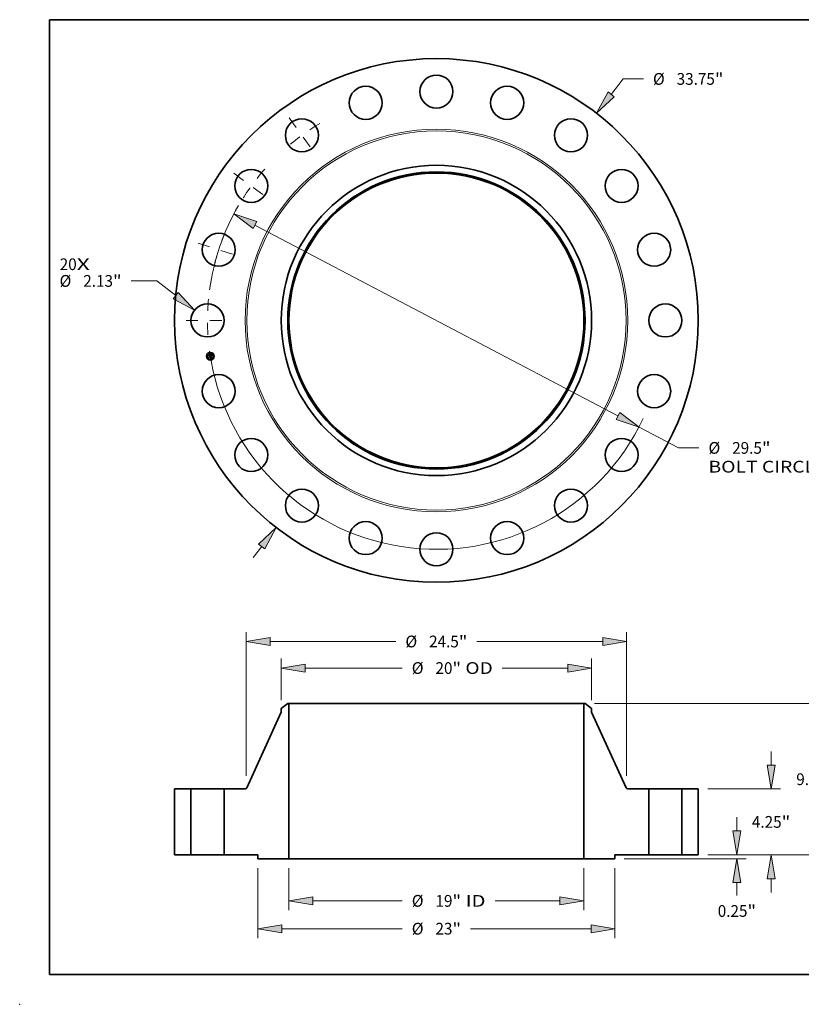
# Model space of a CAD drawing. Extents: x 0 to 10.8, y 0 to 8.2.
# Drawn here: x 0 to 6.5, y 0 to 8.2 of the extents above; entities that cross this region are included whole.
import ezdxf
from ezdxf.enums import TextEntityAlignment as Align

# ---------------------------------------------------------------- set-up
doc = ezdxf.new("R2010")
doc.units = 0
doc.header["$MEASUREMENT"] = 0
doc.linetypes.add('DASHDOT', pattern=[18.5, 12, -3, 0.5, -3])
doc.layers.get('0').update_dxf_attribs({"lineweight": 13})
doc.layers.add('1', color=7, linetype='Continuous', lineweight=13)
doc.styles.get("Standard").update_dxf_attribs({"font": 'isocp.shx'})

# ---------------------------------------------------------------- blocks, each defined once
blk = doc.blocks.new('BLOCK6')
at = {"color": 7, "lineweight": 13, "ltscale": 0.03937}
for s, p, p2 in [('20', (-24.272891, 3.244965), (-23.178793, 3.244965)), ('X', (-23.178793, 3.244965), (-22.337428, 3.244965))]:
    blk.add_text(s, height=0.757117, dxfattribs=at).set_placement(p, p2, align=Align.FIT)
blk = doc.blocks.new('BLOCK7')
at = {"color": 7, "lineweight": 13, "ltscale": 0.03937}
for p, q in [((11.258846, 14.570284), (12.029787, 15.567972)), ((12.029787, 15.567972), (13.337479, 15.567972)), ((-11.79957, -15.270045), (-11.258846, -14.570284))]:
    blk.add_line(p, q, dxfattribs=at)
for points in [[(11.055956, 14.727062), (10.318171, 13.352939), (11.461737, 14.413505)], [(-11.055956, -14.727062), (-10.318171, -13.352939), (-11.461737, -14.413505)]]:
    blk.add_lwpolyline(points, close=True, dxfattribs=at)
for points in [[(11.055956, 14.727062), (10.318171, 13.352939), (11.055956, 14.727062), (11.461737, 14.413505)], [(-11.055956, -14.727062), (-10.318171, -13.352939), (-11.055956, -14.727062), (-11.461737, -14.413505)]]:
    blk.add_solid(points, dxfattribs=at)
for s, p, p2 in [('%%c', (13.952864, 15.189413), (14.709981, 15.189413)), ('33.75', (15.479211, 15.189413), (17.940935, 15.189413)), ('"', (17.940936, 15.189413), (18.496154, 15.189413))]:
    blk.add_text(s, height=0.757117, dxfattribs=at).set_placement(p, p2, align=Align.FIT)
blk = doc.blocks.new('BLOCK8')
at = {"color": 7, "lineweight": 13, "ltscale": 0.03937}
for p, q in [((-18.013237, 2.550205), (-19.672224, 2.550205)), ((-16.80133, 1.603105), (-18.013237, 2.550205))]:
    blk.add_line(p, q, dxfattribs=at)
blk.add_lwpolyline([(-16.959215, 1.401075), (-15.589145, 0.655789), (-16.643445, 1.805135)], close=True, dxfattribs=at)
blk.add_solid([(-16.959215, 1.401075), (-15.589145, 0.655789), (-16.959215, 1.401075), (-16.643445, 1.805135)], dxfattribs=at)
for s, p, p2 in [('%%c', (-24.283849, 2.171646), (-23.526734, 2.171646)), ('2.13', (-22.757501, 2.171646), (-20.842828, 2.171646)), ('"', (-20.842828, 2.171646), (-20.28761, 2.171646))]:
    blk.add_text(s, height=0.757117, dxfattribs=at).set_placement(p, p2, align=Align.FIT)
blk = doc.blocks.new('BLOCK9')
at = {"color": 7, "lineweight": 13, "ltscale": 0.03937}
for p, q in [((-11.691337, 6.152882), (11.691337, -6.152882)), ((13.052753, -6.869364), (15.607774, -8.214013)), ((15.607774, -8.214013), (16.915467, -8.214013))]:
    blk.add_line(p, q, dxfattribs=at)
for points in [[(-11.571923, 6.379784), (-13.052753, 6.869364), (-11.81075, 5.92598)], [(11.571923, -6.379784), (13.052753, -6.869364), (11.81075, -5.92598)]]:
    blk.add_lwpolyline(points, close=True, dxfattribs=at)
for start, end in [(149.8904, 172.269173), (187.73084, 334.595996)]:
    blk.add_arc((0, 0), 14.75, start, end, dxfattribs=at)
for points in [[(-11.571923, 6.379784), (-13.052753, 6.869364), (-11.571923, 6.379784), (-11.81075, 5.92598)], [(11.571923, -6.379784), (13.052753, -6.869364), (11.571923, -6.379784), (11.81075, -5.92598)]]:
    blk.add_solid(points, dxfattribs=at)
for s, p, p2 in [('%%c', (17.530852, -8.592572), (18.287969, -8.592572)), ('29.5', (19.057199, -8.592572), (20.971874, -8.592572)), ('"', (20.971874, -8.592572), (21.527092, -8.592572)), ('BOLT CIRCLE', (17.530852, -9.803959), (25.132655, -9.803959))]:
    blk.add_text(s, height=0.757117, dxfattribs=at).set_placement(p, p2, align=Align.FIT)
blk = doc.blocks.new('BLOCK10')
at = {"color": 7, "linetype": 'DASHDOT', "lineweight": 13, "ltscale": 0.03937}
blk.add_line((-16.134501, 0), (-13.3655, 0), dxfattribs=at)
blk.add_arc((0, 0), 14.75, 174.621969, 185.378031, dxfattribs=at)
blk = doc.blocks.new('BLOCK11')
at = {"color": 7, "linetype": 'DASHDOT', "lineweight": 13, "ltscale": 0.03937}
blk.add_line((-15.344821, 4.985835), (-12.711346, 4.130167), dxfattribs=at)
blk.add_arc((0, 0), 14.75, 156.621961, 167.378034, dxfattribs=at)
blk = doc.blocks.new('BLOCK12')
at = {"color": 7, "linetype": 'DASHDOT', "lineweight": 13, "ltscale": 0.03937}
blk.add_line((-13.053084, 9.483621), (-10.812916, 7.856044), dxfattribs=at)
blk.add_arc((0, 0), 14.75, 138.621968, 149.37804, dxfattribs=at)
blk = doc.blocks.new('BLOCK13')
at = {"color": 7, "linetype": 'DASHDOT', "lineweight": 13, "ltscale": 0.03937}
blk.add_line((-9.483621, 13.053084), (-7.856044, 10.812916), dxfattribs=at)
blk.add_arc((0, 0), 14.75, 120.62196, 131.378033, dxfattribs=at)
blk = doc.blocks.new('BLOCK14')
at = {"color": 7, "lineweight": 13, "ltscale": 0.03937}
for p, q in [((-9.5, -0.855694), (-9.5, -3.570004)), ((9.5, -0.855694), (9.5, -3.570004)), ((-7.96156, -2.96431), (-2.203218, -2.96431)), ((3.776533, -2.96431), (7.96156, -2.96431))]:
    blk.add_line(p, q, dxfattribs=at)
for points in [[(-7.96156, -2.707904), (-9.5, -2.96431), (-7.96156, -3.220716)], [(7.96156, -3.220716), (9.5, -2.96431), (7.96156, -2.707904)]]:
    blk.add_lwpolyline(points, close=True, dxfattribs=at)
for points in [[(-7.96156, -2.707904), (-9.5, -2.96431), (-7.96156, -2.707904), (-7.96156, -3.220716)], [(7.96156, -3.220716), (9.5, -2.96431), (7.96156, -3.220716), (7.96156, -2.707904)]]:
    blk.add_solid(points, dxfattribs=at)
for s, p, p2 in [('%%c', (-1.587833, -3.342869), (-0.830716, -3.342869)), ('19', (-0.061485, -3.342869), (1.032614, -3.342869)), ('"', (1.032614, -3.342869), (1.587833, -3.342869)), (' ID', (1.587833, -3.342869), (3.161149, -3.342869))]:
    blk.add_text(s, height=0.757117, dxfattribs=at).set_placement(p, p2, align=Align.FIT)
blk = doc.blocks.new('BLOCK15')
at = {"color": 7, "lineweight": 13, "ltscale": 0.03937}
for p, q in [((-10, 9.960222), (-10, 12.646055)), ((10, 9.960222), (10, 12.646055)), ((-8.46156, 12.040361), (-2.203218, 12.040361)), ((4.245902, 12.040361), (8.46156, 12.040361))]:
    blk.add_line(p, q, dxfattribs=at)
for points in [[(-8.46156, 12.296767), (-10, 12.040361), (-8.46156, 11.783955)], [(8.46156, 11.783955), (10, 12.040361), (8.46156, 12.296767)]]:
    blk.add_lwpolyline(points, close=True, dxfattribs=at)
for points in [[(-8.46156, 12.296767), (-10, 12.040361), (-8.46156, 12.296767), (-8.46156, 11.783955)], [(8.46156, 11.783955), (10, 12.040361), (8.46156, 11.783955), (8.46156, 12.296767)]]:
    blk.add_solid(points, dxfattribs=at)
for s, p, p2 in [('%%c', (-1.587833, 11.661802), (-0.830716, 11.661802)), ('20', (-0.061485, 11.661802), (1.032614, 11.661802)), ('"', (1.032614, 11.661802), (1.587833, 11.661802)), (' OD', (1.587833, 11.661802), (3.630517, 11.661802))]:
    blk.add_text(s, height=0.757117, dxfattribs=at).set_placement(p, p2, align=Align.FIT)
blk = doc.blocks.new('BLOCK16')
at = {"color": 7, "lineweight": 13, "ltscale": 0.03937}
for p, q in [((-11.5, -0.855694), (-11.5, -5.364041)), ((11.5, -0.855694), (11.5, -5.364041)), ((-9.96156, -4.758348), (-2.203218, -4.758348)), ((2.203218, -4.758348), (9.96156, -4.758348))]:
    blk.add_line(p, q, dxfattribs=at)
for points in [[(-9.96156, -4.501942), (-11.5, -4.758348), (-9.96156, -5.014754)], [(9.96156, -5.014754), (11.5, -4.758348), (9.96156, -4.501942)]]:
    blk.add_lwpolyline(points, close=True, dxfattribs=at)
for points in [[(-9.96156, -4.501942), (-11.5, -4.758348), (-9.96156, -4.501942), (-9.96156, -5.014754)], [(9.96156, -5.014754), (11.5, -4.758348), (9.96156, -5.014754), (9.96156, -4.501942)]]:
    blk.add_solid(points, dxfattribs=at)
for s, p, p2 in [('%%c', (-1.587833, -5.136906), (-0.830716, -5.136906)), ('23', (-0.061485, -5.136906), (1.032614, -5.136906)), ('"', (1.032614, -5.136906), (1.587833, -5.136906))]:
    blk.add_text(s, height=0.757117, dxfattribs=at).set_placement(p, p2, align=Align.FIT)
blk = doc.blocks.new('BLOCK17')
at = {"color": 7, "lineweight": 13, "ltscale": 0.03937}
for p, q in [((-12.25, 5.08563), (-12.25, 14.358547)), ((12.25, 5.08563), (12.25, 14.358547)), ((-10.711559, 13.752854), (-2.613505, 13.752854)), ((2.613505, 13.752854), (10.711559, 13.752854))]:
    blk.add_line(p, q, dxfattribs=at)
for points in [[(-10.711559, 14.009259), (-12.25, 13.752854), (-10.711559, 13.496447)], [(10.711559, 13.496447), (12.25, 13.752854), (10.711559, 14.009259)]]:
    blk.add_lwpolyline(points, close=True, dxfattribs=at)
for points in [[(-10.711559, 14.009259), (-12.25, 13.752854), (-10.711559, 14.009259), (-10.711559, 13.496447)], [(10.711559, 13.496447), (12.25, 13.752854), (10.711559, 13.496447), (10.711559, 14.009259)]]:
    blk.add_solid(points, dxfattribs=at)
for s, p, p2 in [('%%c', (-1.998121, 13.374295), (-1.241004, 13.374295)), ('24.5', (-0.471773, 13.374295), (1.442901, 13.374295)), ('"', (1.442902, 13.374295), (1.998121, 13.374295))]:
    blk.add_text(s, height=0.757117, dxfattribs=at).set_placement(p, p2, align=Align.FIT)
blk = doc.blocks.new('BLOCK18')
at = {"color": 7, "lineweight": 13, "ltscale": 0.03937}
for p, q in [((19.361576, 1.53844), (19.361576, 2.422774)), ((17.480693, 0), (19.967269, 0)), ((12.105694, -0.25), (19.967269, -0.25)), ((19.361576, -2.622745), (19.361576, -1.78844))]:
    blk.add_line(p, q, dxfattribs=at)
for points in [[(19.105169, 1.53844), (19.361576, 0), (19.617982, 1.53844)], [(19.617982, -1.78844), (19.361576, -0.25), (19.105169, -1.78844)]]:
    blk.add_lwpolyline(points, close=True, dxfattribs=at)
for points in [[(19.105169, 1.53844), (19.361576, 0), (19.105169, 1.53844), (19.617982, 1.53844)], [(19.617982, -1.78844), (19.361576, -0.25), (19.617982, -1.78844), (19.105169, -1.78844)]]:
    blk.add_solid(points, dxfattribs=at)
for s, p, p2 in [('0.25', (18.126629, -3.995247), (20.041304, -3.995247)), ('"', (20.041304, -3.995247), (20.596523, -3.995247))]:
    blk.add_text(s, height=0.757117, dxfattribs=at).set_placement(p, p2, align=Align.FIT)
blk = doc.blocks.new('BLOCK19')
at = {"color": 7, "lineweight": 13, "ltscale": 0.03937}
for p, q in [((21.564893, 5.78844), (21.564893, 6.672774)), ((17.480693, 4.25), (22.170588, 4.25)), ((17.480693, 0), (22.170588, 0)), ((21.564893, -2.422774), (21.564893, -1.53844))]:
    blk.add_line(p, q, dxfattribs=at)
for points in [[(21.308488, 5.78844), (21.564893, 4.25), (21.821301, 5.78844)], [(21.821301, -1.53844), (21.564893, 0), (21.308488, -1.53844)]]:
    blk.add_lwpolyline(points, close=True, dxfattribs=at)
for points in [[(21.308488, 5.78844), (21.564893, 4.25), (21.308488, 5.78844), (21.821301, 5.78844)], [(21.821301, -1.53844), (21.564893, 0), (21.821301, -1.53844), (21.308488, -1.53844)]]:
    blk.add_solid(points, dxfattribs=at)
for s, p, p2 in [('"', (22.244623, 1.746441), (22.799841, 1.746441)), ('4.25', (20.329948, 1.746441), (22.244621, 1.746441))]:
    blk.add_text(s, height=0.757117, dxfattribs=at).set_placement(p, p2, align=Align.FIT)
blk = doc.blocks.new('BLOCK20')
at = {"color": 7, "lineweight": 13, "ltscale": 0.03937}
for p, q in [((10.184433, 9.75), (25.02674, 9.75)), ((24.421048, 5.868943), (24.421048, 8.21156)), ((24.421048, 1.53844), (24.421048, 3.881057)), ((17.480693, 0), (25.02674, 0))]:
    blk.add_line(p, q, dxfattribs=at)
for points in [[(24.677453, 8.21156), (24.421048, 9.75), (24.16464, 8.21156)], [(24.16464, 1.53844), (24.421048, 0), (24.677453, 1.53844)]]:
    blk.add_lwpolyline(points, close=True, dxfattribs=at)
for points in [[(24.677453, 8.21156), (24.421048, 9.75), (24.677453, 8.21156), (24.16464, 8.21156)], [(24.16464, 1.53844), (24.421048, 0), (24.16464, 1.53844), (24.677453, 1.53844)]]:
    blk.add_solid(points, dxfattribs=at)
for s, p, p2 in [('9.75', (23.186102, 4.496441), (25.100775, 4.496441)), ('"', (25.100775, 4.496441), (25.655993, 4.496441))]:
    blk.add_text(s, height=0.757117, dxfattribs=at).set_placement(p, p2, align=Align.FIT)
blk = doc.blocks.new('BLOCK21')
at = {"color": 7, "lineweight": 5, "ltscale": 0.03937}
for p, q in [((-16.875, 0), (-16.875, 4.25)), ((-16.875, 4.25), (-15.815, 4.25)), ((-15.815, 4.25), (-15.815, 0)), ((-15.815, 0), (-16.875, 0))]:
    blk.add_line(p, q, dxfattribs=at)
blk = doc.blocks.new('BLOCK22')
at = {"color": 7, "lineweight": 5, "ltscale": 0.013275}
blk.add_line((-10, 9.426756), (-9.57874, 9.75), dxfattribs=at)
at = {"color": 7, "lineweight": 5, "ltscale": 0.001969}
blk.add_line((-9.57874, 9.75), (-9.5, 9.75), dxfattribs=at)
at = {"color": 7, "lineweight": 5, "ltscale": 0.03937}
for p, q in [((-9.5, 9.75), (-9.5, -0.25)), ((-12.218001, 4.320265), (-10, 9.190536)), ((-13.685, 0), (-13.685, 4.25)), ((-13.685, 4.25), (-12.327208, 4.25)), ((-11.5, 0), (-13.685, 0)), ((-9.5, -0.25), (-11.5, -0.25))]:
    blk.add_line(p, q, dxfattribs=at)
at = {"color": 7, "lineweight": 5, "ltscale": 0.005906}
blk.add_line((-10, 9.190536), (-10, 9.426756), dxfattribs=at)
at = {"color": 7, "lineweight": 5, "ltscale": 0.000181}
for p, q in [((-12.327208, 4.25), (-12.319991, 4.250217)), ((-12.319991, 4.250217), (-12.3128, 4.250868)), ((-12.3128, 4.250868), (-12.305661, 4.25195)), ((-12.305661, 4.25195), (-12.2986, 4.25346)), ((-12.2986, 4.25346), (-12.291642, 4.255392)), ((-12.291642, 4.255392), (-12.284813, 4.257739)), ((-12.278138, 4.260491), (-12.271641, 4.263641)), ((-12.271641, 4.263641), (-12.265344, 4.267176)), ((-12.265344, 4.267176), (-12.259272, 4.271083)), ((-12.259272, 4.271083), (-12.253446, 4.275348)), ((-12.253446, 4.275348), (-12.247886, 4.279956)), ((-12.247886, 4.279956), (-12.242614, 4.28489)), ((-12.242614, 4.28489), (-12.237647, 4.290132)), ((-12.237647, 4.290132), (-12.233006, 4.295663)), ((-12.233006, 4.295663), (-12.228706, 4.301463)), ((-12.228706, 4.301463), (-12.224763, 4.307512)), ((-12.224763, 4.307512), (-12.221189, 4.313787)), ((-12.221189, 4.313787), (-12.218001, 4.320265))]:
    blk.add_line(p, q, dxfattribs=at)
at = {"color": 7, "lineweight": 5, "ltscale": 0.00018}
blk.add_line((-12.284813, 4.257739), (-12.278138, 4.260491), dxfattribs=at)
at = {"color": 7, "lineweight": 5, "ltscale": 0.00625}
blk.add_line((-11.5, -0.25), (-11.5, 0), dxfattribs=at)
blk = doc.blocks.new('BLOCK23')
at = {"color": 7, "lineweight": 5, "ltscale": 0.03937}
for p, q in [((9.5, -0.25), (9.5, 9.75)), ((10, 9.190536), (12.218001, 4.320265)), ((12.327208, 4.25), (13.685, 4.25)), ((13.685, 4.25), (13.685, 0)), ((13.685, 0), (11.5, 0)), ((11.5, -0.25), (9.5, -0.25))]:
    blk.add_line(p, q, dxfattribs=at)
at = {"color": 7, "lineweight": 5, "ltscale": 0.001969}
blk.add_line((9.5, 9.75), (9.57874, 9.75), dxfattribs=at)
at = {"color": 7, "lineweight": 5, "ltscale": 0.013275}
blk.add_line((9.57874, 9.75), (10, 9.426756), dxfattribs=at)
at = {"color": 7, "lineweight": 5, "ltscale": 0.005906}
blk.add_line((10, 9.426756), (10, 9.190536), dxfattribs=at)
at = {"color": 7, "lineweight": 5, "ltscale": 0.000181}
for p, q in [((12.218001, 4.320265), (12.221189, 4.313787)), ((12.221189, 4.313787), (12.224763, 4.307512)), ((12.224763, 4.307512), (12.228706, 4.301463)), ((12.228706, 4.301463), (12.233006, 4.295663)), ((12.233006, 4.295663), (12.237647, 4.290132)), ((12.237647, 4.290132), (12.242614, 4.28489)), ((12.242614, 4.28489), (12.247886, 4.279956)), ((12.247886, 4.279956), (12.253446, 4.275348)), ((12.253446, 4.275348), (12.259272, 4.271083)), ((12.259272, 4.271083), (12.265344, 4.267176)), ((12.265344, 4.267176), (12.271641, 4.263641)), ((12.271641, 4.263641), (12.278138, 4.260491)), ((12.284813, 4.257739), (12.291642, 4.255392)), ((12.291642, 4.255392), (12.2986, 4.25346)), ((12.2986, 4.25346), (12.305661, 4.25195)), ((12.305661, 4.25195), (12.3128, 4.250868)), ((12.3128, 4.250868), (12.319991, 4.250217)), ((12.319991, 4.250217), (12.327208, 4.25))]:
    blk.add_line(p, q, dxfattribs=at)
at = {"color": 7, "lineweight": 5, "ltscale": 0.00018}
blk.add_line((12.278138, 4.260491), (12.284813, 4.257739), dxfattribs=at)
at = {"color": 7, "lineweight": 5, "ltscale": 0.00625}
blk.add_line((11.5, 0), (11.5, -0.25), dxfattribs=at)
blk = doc.blocks.new('BLOCK24')
at = {"color": 7, "lineweight": 5, "ltscale": 0.03937}
for p, q in [((15.815, 4.25), (16.875, 4.25)), ((15.815, 0), (15.815, 4.25)), ((16.875, 4.25), (16.875, 0)), ((16.875, 0), (15.815, 0))]:
    blk.add_line(p, q, dxfattribs=at)

msp = doc.modelspace()

# ---------------------------------------------------------------- linework, layer by layer
at = {"color": 7, "lineweight": 35, "ltscale": 1.2e-05}
for p, q in [((1.599701, 5.445282), (1.600045, 5.445637)), ((1.601197, 5.446287), (1.601595, 5.446532)), ((1.601595, 5.446532), (1.602, 5.446792)), ((1.602, 5.446792), (1.602411, 5.447067)), ((1.585789, 5.439192), (1.586113, 5.439571)), ((1.603944, 5.431074), (1.60349, 5.43121)), ((1.603698, 5.431588), (1.604147, 5.431455)), ((1.604224, 5.416577), (1.604681, 5.416496)), ((1.604681, 5.416496), (1.605142, 5.416385)), ((1.60533, 5.415914), (1.604884, 5.416055)), ((1.605142, 5.416385), (1.605607, 5.416243)), ((1.605788, 5.415745), (1.60533, 5.415914)), ((1.605607, 5.416243), (1.606075, 5.416072)), ((1.606135, 5.420997), (1.606134, 5.420525))]:
    msp.add_line(p, q, dxfattribs=at)
at = {"color": 7, "lineweight": 35, "ltscale": 9e-06}
for p, q in [((1.600042, 5.445312), (1.599701, 5.445282)), ((1.596901, 5.429435), (1.597267, 5.42935)), ((1.597267, 5.42935), (1.597606, 5.429229)), ((1.597606, 5.429229), (1.597917, 5.429074)), ((1.597917, 5.429074), (1.5982, 5.428882)), ((1.5982, 5.428882), (1.598455, 5.428656)), ((1.598455, 5.428656), (1.598681, 5.428395)), ((1.598681, 5.428395), (1.59888, 5.428099)), ((1.59888, 5.428099), (1.599051, 5.427767)), ((1.599412, 5.44414), (1.599355, 5.444501)), ((1.601365, 5.443835), (1.601039, 5.443991)), ((1.60186, 5.443347), (1.601631, 5.443626)), ((1.603443, 5.44233), (1.60338, 5.442677)), ((1.603621, 5.416306), (1.603769, 5.416629)), ((1.603729, 5.435501), (1.603733, 5.435142)), ((1.604939, 5.431176), (1.605283, 5.431031)), ((1.605064, 5.417764), (1.605346, 5.417995)), ((1.605433, 5.4305), (1.60511, 5.430648)), ((1.605116, 5.41828), (1.605317, 5.418596)), ((1.605283, 5.431031), (1.605591, 5.430881)), ((1.605377, 5.423535), (1.605298, 5.423875)), ((1.605317, 5.418596), (1.605482, 5.418915)), ((1.605346, 5.417995), (1.605602, 5.418222)), ((1.605482, 5.418915), (1.605611, 5.419239)), ((1.605611, 5.419239), (1.605705, 5.419567)), ((1.605695, 5.423881), (1.605766, 5.423535)), ((1.605764, 5.419899), (1.60579, 5.420266)), ((1.605766, 5.423535), (1.605834, 5.423179)), ((1.605915, 5.419336), (1.605769, 5.419015)), ((1.605834, 5.423179), (1.6059, 5.422813)), ((1.606024, 5.419694), (1.605915, 5.419336)), ((1.60681, 5.416668), (1.60646, 5.41678)), ((1.606788, 5.421423), (1.606758, 5.421791)), ((1.606803, 5.421078), (1.606788, 5.421423)), ((1.607438, 5.416418), (1.607108, 5.416557)), ((1.608463, 5.414767), (1.608266, 5.41448))]:
    msp.add_line(p, q, dxfattribs=at)
at = {"color": 7, "lineweight": 35, "ltscale": 8e-06}
for p, q in [((1.600365, 5.445324), (1.600042, 5.445312)), ((1.60067, 5.445319), (1.600365, 5.445324)), ((1.599355, 5.444501), (1.599675, 5.444515)), ((1.599675, 5.444515), (1.599978, 5.444515)), ((1.601631, 5.443626), (1.601365, 5.443835)), ((1.602109, 5.432951), (1.602403, 5.433083)), ((1.602403, 5.433083), (1.602676, 5.43322)), ((1.602695, 5.442157), (1.60275, 5.44185)), ((1.603306, 5.443002), (1.603221, 5.443304)), ((1.60338, 5.442677), (1.603306, 5.443002)), ((1.604415, 5.436513), (1.604374, 5.436811)), ((1.604715, 5.41722), (1.604419, 5.417287)), ((1.605013, 5.417152), (1.604715, 5.41722)), ((1.60537, 5.418487), (1.605116, 5.41828)), ((1.605588, 5.418732), (1.60537, 5.418487)), ((1.605448, 5.423218), (1.605377, 5.423535)), ((1.605725, 5.430349), (1.605433, 5.4305)), ((1.605508, 5.422923), (1.605448, 5.423218)), ((1.605769, 5.419015), (1.605588, 5.418732)), ((1.605591, 5.430881), (1.605864, 5.430727)), ((1.605602, 5.418222), (1.605831, 5.418445)), ((1.605652, 5.422075), (1.605603, 5.4224)), ((1.605694, 5.421767), (1.605652, 5.422075)), ((1.605705, 5.419567), (1.605764, 5.419899)), ((1.606803, 5.420755), (1.606803, 5.421078)), ((1.607108, 5.416557), (1.60681, 5.416668))]:
    msp.add_line(p, q, dxfattribs=at)
at = {"color": 7, "lineweight": 35, "ltscale": 1.1e-05}
for p, q in [((1.600045, 5.445637), (1.600422, 5.445839)), ((1.600422, 5.445839), (1.600806, 5.446056)), ((1.600806, 5.446056), (1.601197, 5.446287)), ((1.596643, 5.417038), (1.596794, 5.417432)), ((1.602794, 5.418382), (1.602643, 5.417988)), ((1.603769, 5.416629), (1.604224, 5.416577)), ((1.604365, 5.430935), (1.603944, 5.431074)), ((1.604451, 5.416167), (1.604029, 5.416251)), ((1.604147, 5.431455), (1.604561, 5.431318)), ((1.604884, 5.416055), (1.604451, 5.416167)), ((1.606134, 5.420525), (1.606097, 5.420091))]:
    msp.add_line(p, q, dxfattribs=at)
at = {"color": 7, "lineweight": 35, "ltscale": 7e-06}
for p, q in [((1.600957, 5.445297), (1.60067, 5.445319)), ((1.601226, 5.445257), (1.600957, 5.445297)), ((1.596925, 5.429142), (1.596694, 5.429303)), ((1.597136, 5.428971), (1.596925, 5.429142)), ((1.597327, 5.42879), (1.597136, 5.428971)), ((1.597439, 5.42697), (1.597489, 5.42671)), ((1.599691, 5.444156), (1.599412, 5.44414)), ((1.599954, 5.44416), (1.599691, 5.444156)), ((1.599978, 5.444515), (1.600263, 5.444502)), ((1.600263, 5.444502), (1.60053, 5.444474)), ((1.601934, 5.43271), (1.602109, 5.432951)), ((1.60221, 5.432667), (1.601934, 5.43271)), ((1.602476, 5.432622), (1.60221, 5.432667)), ((1.602339, 5.44207), (1.602281, 5.442328)), ((1.602389, 5.441793), (1.602339, 5.44207)), ((1.60247, 5.442957), (1.602555, 5.44271)), ((1.602735, 5.432574), (1.602476, 5.432622)), ((1.602555, 5.44271), (1.60263, 5.442443)), ((1.60263, 5.442443), (1.602695, 5.442157)), ((1.602676, 5.43322), (1.602929, 5.43336)), ((1.603016, 5.443843), (1.602897, 5.444078)), ((1.602929, 5.43336), (1.603161, 5.433503)), ((1.603124, 5.443585), (1.603016, 5.443843)), ((1.603283, 5.433975), (1.603084, 5.433797)), ((1.603221, 5.443304), (1.603124, 5.443585)), ((1.603307, 5.43604), (1.603269, 5.436323)), ((1.603271, 5.434697), (1.603308, 5.434956)), ((1.60333, 5.435761), (1.603307, 5.43604)), ((1.603308, 5.434956), (1.60333, 5.435219)), ((1.603337, 5.435488), (1.60333, 5.435761)), ((1.60333, 5.435219), (1.603337, 5.435488)), ((1.60348, 5.442071), (1.603443, 5.44233)), ((1.603512, 5.441806), (1.60348, 5.442071)), ((1.603538, 5.441534), (1.603512, 5.441806)), ((1.603558, 5.441255), (1.603538, 5.441534)), ((1.603572, 5.44097), (1.603558, 5.441255)), ((1.6036, 5.43666), (1.603639, 5.436399)), ((1.603733, 5.435142), (1.603709, 5.434844)), ((1.604441, 5.436228), (1.604415, 5.436513)), ((1.604453, 5.435957), (1.604441, 5.436228)), ((1.605296, 5.417087), (1.605013, 5.417152)), ((1.605561, 5.417022), (1.605296, 5.417087)), ((1.60556, 5.42265), (1.605508, 5.422923)), ((1.605728, 5.421475), (1.605694, 5.421767)), ((1.605755, 5.4212), (1.605728, 5.421475)), ((1.605831, 5.418445), (1.606033, 5.418662)), ((1.606033, 5.418662), (1.606209, 5.418875)), ((1.606757, 5.420179), (1.606787, 5.420456)), ((1.606787, 5.420456), (1.606803, 5.420755)), ((1.608697, 5.415801), (1.608459, 5.415925)), ((1.608946, 5.415669), (1.608697, 5.415801))]:
    msp.add_line(p, q, dxfattribs=at)
at = {"color": 7, "lineweight": 35, "ltscale": 6e-06}
for p, q in [((1.601477, 5.4452), (1.601226, 5.445257)), ((1.601711, 5.445125), (1.601477, 5.4452)), ((1.601927, 5.445033), (1.601711, 5.445125)), ((1.602124, 5.444924), (1.601927, 5.445033)), ((1.59619, 5.428258), (1.596011, 5.428398)), ((1.596354, 5.428111), (1.59619, 5.428258)), ((1.596261, 5.428708), (1.596456, 5.428568)), ((1.596456, 5.428568), (1.596636, 5.428415)), ((1.596636, 5.428415), (1.596799, 5.428249)), ((1.596694, 5.429303), (1.596901, 5.429435)), ((1.596799, 5.428249), (1.596946, 5.428069)), ((1.596946, 5.428069), (1.597076, 5.427876)), ((1.597076, 5.427876), (1.597191, 5.427669)), ((1.597191, 5.427669), (1.59729, 5.427449)), ((1.59729, 5.427449), (1.597372, 5.427216)), ((1.597498, 5.428599), (1.597327, 5.42879)), ((1.597372, 5.427216), (1.597439, 5.42697)), ((1.597649, 5.428397), (1.597498, 5.428599)), ((1.59778, 5.428185), (1.597649, 5.428397)), ((1.597891, 5.427963), (1.59778, 5.428185)), ((1.597981, 5.42773), (1.597891, 5.427963)), ((1.598052, 5.427487), (1.597981, 5.42773)), ((1.598103, 5.427234), (1.598052, 5.427487)), ((1.600202, 5.444152), (1.599954, 5.44416)), ((1.600435, 5.44413), (1.600202, 5.444152)), ((1.60053, 5.444474), (1.600778, 5.444433)), ((1.600778, 5.444433), (1.601009, 5.444378)), ((1.601009, 5.444378), (1.601221, 5.444309)), ((1.602138, 5.442791), (1.602054, 5.442994)), ((1.602214, 5.442569), (1.602138, 5.442791)), ((1.602281, 5.442328), (1.602214, 5.442569)), ((1.60227, 5.443391), (1.602375, 5.443184)), ((1.60247, 5.444651), (1.602304, 5.444798)), ((1.602375, 5.443184), (1.60247, 5.442957)), ((1.602623, 5.444483), (1.60247, 5.444651)), ((1.602766, 5.444291), (1.602623, 5.444483)), ((1.602984, 5.432523), (1.602735, 5.432574)), ((1.602897, 5.444078), (1.602766, 5.444291)), ((1.602971, 5.433714), (1.603068, 5.433952)), ((1.603225, 5.432469), (1.602984, 5.432523)), ((1.603068, 5.433952), (1.603151, 5.434195)), ((1.603151, 5.434195), (1.603218, 5.434444)), ((1.603161, 5.433503), (1.603372, 5.433651)), ((1.603218, 5.434444), (1.603271, 5.434697)), ((1.603457, 5.432413), (1.603225, 5.432469)), ((1.603445, 5.434168), (1.603283, 5.433975)), ((1.603372, 5.433651), (1.603563, 5.433802)), ((1.60357, 5.434376), (1.603445, 5.434168)), ((1.603681, 5.432353), (1.603457, 5.432413)), ((1.603563, 5.433802), (1.603734, 5.433957)), ((1.603657, 5.434599), (1.60357, 5.434376)), ((1.603639, 5.436399), (1.603672, 5.436152)), ((1.603709, 5.434844), (1.603657, 5.434599)), ((1.603672, 5.436152), (1.603698, 5.43592)), ((1.603895, 5.432291), (1.603681, 5.432353)), ((1.60418, 5.437806), (1.60412, 5.438053)), ((1.604235, 5.437558), (1.60418, 5.437806)), ((1.604285, 5.43731), (1.604235, 5.437558)), ((1.604332, 5.437061), (1.604285, 5.43731)), ((1.604374, 5.436811), (1.604332, 5.437061)), ((1.604352, 5.43501), (1.604399, 5.435226)), ((1.604399, 5.435226), (1.604432, 5.435456)), ((1.604432, 5.435456), (1.604449, 5.435699)), ((1.604449, 5.435699), (1.604453, 5.435957)), ((1.605603, 5.4224), (1.60556, 5.42265)), ((1.60581, 5.416959), (1.605561, 5.417022)), ((1.605775, 5.420941), (1.605755, 5.4212)), ((1.605787, 5.420699), (1.605775, 5.420941)), ((1.605793, 5.420474), (1.605787, 5.420699)), ((1.606043, 5.416898), (1.60581, 5.416959)), ((1.60626, 5.416838), (1.606043, 5.416898)), ((1.606209, 5.418875), (1.606358, 5.419084)), ((1.606461, 5.431362), (1.606246, 5.431435)), ((1.606358, 5.419084), (1.60648, 5.419287)), ((1.60648, 5.419287), (1.606577, 5.419486)), ((1.606577, 5.419486), (1.606652, 5.419694)), ((1.606652, 5.419694), (1.606712, 5.419926)), ((1.606712, 5.419926), (1.606757, 5.420179)), ((1.608017, 5.416147), (1.607812, 5.416246)), ((1.608232, 5.41604), (1.608017, 5.416147)), ((1.608459, 5.415925), (1.608232, 5.41604))]:
    msp.add_line(p, q, dxfattribs=at)
at = {"color": 7, "lineweight": 35, "ltscale": 1.3e-05}
for p, q in [((1.602411, 5.447067), (1.60283, 5.447356)), ((1.60283, 5.447356), (1.603255, 5.44766)), ((1.603255, 5.44766), (1.603687, 5.447978)), ((1.587746, 5.426832), (1.588066, 5.427239)), ((1.603004, 5.431342), (1.602485, 5.431471)), ((1.602694, 5.431842), (1.603214, 5.431717)), ((1.60349, 5.43121), (1.603004, 5.431342)), ((1.603214, 5.431717), (1.603698, 5.431588)), ((1.606259, 5.415549), (1.605788, 5.415745)), ((1.606075, 5.416072), (1.606546, 5.415871)), ((1.606099, 5.421507), (1.606135, 5.420997)), ((1.606315, 5.424734), (1.606247, 5.42525)), ((1.606742, 5.415324), (1.606259, 5.415549)), ((1.606546, 5.415871), (1.60702, 5.41564))]:
    msp.add_line(p, q, dxfattribs=at)
at = {"color": 7, "lineweight": 35, "ltscale": 0.000421}
msp.add_line((1.603687, 5.447978), (1.606461, 5.431362), dxfattribs=at)
at = {"color": 7, "lineweight": 35, "ltscale": 0.00018}
msp.add_line((1.586912, 5.432096), (1.585789, 5.439192), dxfattribs=at)
at = {"color": 7, "lineweight": 35, "ltscale": 0.000168}
msp.add_line((1.586113, 5.439571), (1.587167, 5.432919), dxfattribs=at)
at = {"color": 7, "lineweight": 35, "ltscale": 0.000161}
msp.add_line((1.587785, 5.433956), (1.58678, 5.440303), dxfattribs=at)
at = {"color": 7, "lineweight": 35, "ltscale": 6.4e-05}
for p, q in [((1.58678, 5.440303), (1.588713, 5.438616)), ((1.591582, 5.422927), (1.590058, 5.420863))]:
    msp.add_line(p, q, dxfattribs=at)
at = {"color": 7, "lineweight": 35, "ltscale": 8.7e-05}
msp.add_line((1.589174, 5.434717), (1.586912, 5.432096), dxfattribs=at)
at = {"color": 7, "lineweight": 35, "ltscale": 7.1e-05}
for p, q in [((1.587167, 5.432919), (1.588997, 5.435116)), ((1.597924, 5.423063), (1.598366, 5.420272))]:
    msp.add_line(p, q, dxfattribs=at)
at = {"color": 7, "lineweight": 35, "ltscale": 0.000204}
msp.add_line((1.58902, 5.418791), (1.587746, 5.426832), dxfattribs=at)
at = {"color": 7, "lineweight": 35, "ltscale": 5.6e-05}
msp.add_line((1.589039, 5.435835), (1.587785, 5.433956), dxfattribs=at)
at = {"color": 7, "lineweight": 35, "ltscale": 0.000193}
msp.add_line((1.588066, 5.427239), (1.589272, 5.419628), dxfattribs=at)
at = {"color": 7, "lineweight": 35, "ltscale": 0.00035}
msp.add_line((1.588713, 5.438616), (1.602531, 5.440805), dxfattribs=at)
at = {"color": 7, "lineweight": 35, "ltscale": 0.000173}
msp.add_line((1.590058, 5.420863), (1.588978, 5.427682), dxfattribs=at)
at = {"color": 7, "lineweight": 35, "ltscale": 7.3e-05}
msp.add_line((1.588978, 5.427682), (1.591142, 5.425704), dxfattribs=at)
at = {"color": 7, "lineweight": 35, "ltscale": 0.000366}
msp.add_line((1.588997, 5.435116), (1.603468, 5.437408), dxfattribs=at)
at = {"color": 7, "lineweight": 35, "ltscale": 9.8e-05}
msp.add_line((1.59166, 5.421715), (1.58902, 5.418791), dxfattribs=at)
at = {"color": 7, "lineweight": 35, "ltscale": 0.000381}
msp.add_line((1.60412, 5.438053), (1.589039, 5.435835), dxfattribs=at)
at = {"color": 7, "lineweight": 35, "ltscale": 0.000353}
msp.add_line((1.603141, 5.436915), (1.589174, 5.434717), dxfattribs=at)
at = {"color": 7, "lineweight": 35, "ltscale": 8.1e-05}
msp.add_line((1.589272, 5.419628), (1.591438, 5.422036), dxfattribs=at)
at = {"color": 7, "lineweight": 35, "ltscale": 0.000151}
msp.add_line((1.591142, 5.425704), (1.597114, 5.42665), dxfattribs=at)
at = {"color": 7, "lineweight": 35, "ltscale": 0.000164}
msp.add_line((1.591438, 5.422036), (1.597924, 5.423063), dxfattribs=at)
at = {"color": 7, "lineweight": 35, "ltscale": 0.000177}
msp.add_line((1.598581, 5.424036), (1.591582, 5.422927), dxfattribs=at)
at = {"color": 7, "lineweight": 35, "ltscale": 0.00015}
msp.add_line((1.597604, 5.422656), (1.59166, 5.421715), dxfattribs=at)
at = {"color": 7, "lineweight": 35, "ltscale": 1e-05}
for p, q in [((1.596011, 5.428398), (1.596261, 5.428708)), ((1.599051, 5.427767), (1.599193, 5.4274)), ((1.599193, 5.4274), (1.599308, 5.426998)), ((1.601039, 5.443991), (1.600652, 5.444096)), ((1.60135, 5.43172), (1.601418, 5.432101)), ((1.601593, 5.44413), (1.601896, 5.443892)), ((1.604029, 5.416251), (1.603621, 5.416306)), ((1.604754, 5.430793), (1.604365, 5.430935)), ((1.604419, 5.417287), (1.604755, 5.417528)), ((1.604561, 5.431318), (1.604939, 5.431176)), ((1.60511, 5.430648), (1.604754, 5.430793)), ((1.604755, 5.417528), (1.605064, 5.417764)), ((1.605618, 5.424281), (1.605695, 5.423881)), ((1.605864, 5.430727), (1.605725, 5.430349)), ((1.6059, 5.422813), (1.605965, 5.422439)), ((1.605965, 5.422439), (1.606027, 5.422054)), ((1.606097, 5.420091), (1.606024, 5.419694)), ((1.606713, 5.422181), (1.606654, 5.422595)), ((1.606758, 5.421791), (1.606713, 5.422181))]:
    msp.add_line(p, q, dxfattribs=at)
at = {"color": 7, "lineweight": 35, "ltscale": 5e-06}
for p, q in [((1.596503, 5.427956), (1.596354, 5.428111)), ((1.596636, 5.427792), (1.596503, 5.427956)), ((1.596754, 5.427622), (1.596636, 5.427792)), ((1.596856, 5.427443), (1.596754, 5.427622)), ((1.596944, 5.427257), (1.596856, 5.427443)), ((1.597016, 5.427062), (1.596944, 5.427257)), ((1.597072, 5.42686), (1.597016, 5.427062)), ((1.597114, 5.42665), (1.597072, 5.42686)), ((1.598127, 5.427022), (1.598103, 5.427234)), ((1.598142, 5.426813), (1.598127, 5.427022)), ((1.600652, 5.444096), (1.600435, 5.44413)), ((1.601221, 5.444309), (1.601416, 5.444226)), ((1.601416, 5.444226), (1.601593, 5.44413)), ((1.601961, 5.44318), (1.60186, 5.443347)), ((1.601896, 5.443892), (1.60203, 5.443745)), ((1.602054, 5.442994), (1.601961, 5.44318)), ((1.60203, 5.443745), (1.602155, 5.443578)), ((1.602304, 5.444798), (1.602124, 5.444924)), ((1.602155, 5.443578), (1.60227, 5.443391)), ((1.603192, 5.436714), (1.603141, 5.436915)), ((1.603235, 5.436517), (1.603192, 5.436714)), ((1.603269, 5.436323), (1.603235, 5.436517)), ((1.603698, 5.43592), (1.603717, 5.435703)), ((1.603717, 5.435703), (1.603729, 5.435501)), ((1.603734, 5.433957), (1.603884, 5.434116)), ((1.603884, 5.434116), (1.604013, 5.434278)), ((1.604101, 5.432226), (1.603895, 5.432291)), ((1.604013, 5.434278), (1.604122, 5.434444)), ((1.604299, 5.432159), (1.604101, 5.432226)), ((1.604122, 5.434444), (1.604214, 5.434619)), ((1.604214, 5.434619), (1.60429, 5.434807)), ((1.60429, 5.434807), (1.604352, 5.43501)), ((1.60579, 5.420266), (1.605793, 5.420474)), ((1.60646, 5.41678), (1.60626, 5.416838)), ((1.607619, 5.416336), (1.607438, 5.416418)), ((1.607812, 5.416246), (1.607619, 5.416336))]:
    msp.add_line(p, q, dxfattribs=at)
at = {"color": 7, "lineweight": 35, "ltscale": 0.000152}
for p, q in [((1.602643, 5.417988), (1.596643, 5.417038)), ((1.596794, 5.417432), (1.602794, 5.418382))]:
    msp.add_line(p, q, dxfattribs=at)
at = {"color": 7, "lineweight": 35, "ltscale": 8.3e-05}
msp.add_line((1.597149, 5.418157), (1.599085, 5.420855), dxfattribs=at)
at = {"color": 7, "lineweight": 35, "ltscale": 0.000147}
msp.add_line((1.602968, 5.419079), (1.597149, 5.418157), dxfattribs=at)
at = {"color": 7, "lineweight": 35, "ltscale": 1.7e-05}
msp.add_line((1.597489, 5.42671), (1.598142, 5.426813), dxfattribs=at)
at = {"color": 7, "lineweight": 35, "ltscale": 7.2e-05}
msp.add_line((1.598055, 5.419809), (1.597604, 5.422656), dxfattribs=at)
at = {"color": 7, "lineweight": 35, "ltscale": 1.4e-05}
for p, q in [((1.598366, 5.420272), (1.598055, 5.419809)), ((1.602485, 5.431471), (1.601934, 5.431597)), ((1.60214, 5.431963), (1.602694, 5.431842)), ((1.606027, 5.422054), (1.606099, 5.421507)), ((1.607238, 5.415071), (1.606742, 5.415324)), ((1.60702, 5.41564), (1.607498, 5.415379)), ((1.607498, 5.415379), (1.607979, 5.415088))]:
    msp.add_line(p, q, dxfattribs=at)
at = {"color": 7, "lineweight": 35, "ltscale": 8e-05}
msp.add_line((1.599085, 5.420855), (1.598581, 5.424036), dxfattribs=at)
at = {"color": 7, "lineweight": 35, "ltscale": 0.000148}
msp.add_line((1.599308, 5.426998), (1.605169, 5.427926), dxfattribs=at)
at = {"color": 7, "lineweight": 35, "ltscale": 0.000165}
msp.add_line((1.606247, 5.42525), (1.599748, 5.42422), dxfattribs=at)
at = {"color": 7, "lineweight": 35, "ltscale": 2.1e-05}
for p, q in [((1.599748, 5.42422), (1.599882, 5.423373)), ((1.60275, 5.44185), (1.602868, 5.441015))]:
    msp.add_line(p, q, dxfattribs=at)
at = {"color": 7, "lineweight": 35, "ltscale": 0.000145}
msp.add_line((1.599882, 5.423373), (1.605618, 5.424281), dxfattribs=at)
at = {"color": 7, "lineweight": 35, "ltscale": 0.000136}
msp.add_line((1.605298, 5.423875), (1.599937, 5.423026), dxfattribs=at)
at = {"color": 7, "lineweight": 35, "ltscale": 5.3e-05}
msp.add_line((1.599937, 5.423026), (1.600269, 5.420929), dxfattribs=at)
at = {"color": 7, "lineweight": 35, "ltscale": 8.2e-05}
msp.add_line((1.600269, 5.420929), (1.602968, 5.419079), dxfattribs=at)
at = {"color": 7, "lineweight": 35, "ltscale": 1.5e-05}
for p, q in [((1.601934, 5.431597), (1.60135, 5.43172)), ((1.607746, 5.414789), (1.607238, 5.415071)), ((1.608266, 5.41448), (1.607746, 5.414789)), ((1.607979, 5.415088), (1.608463, 5.414767))]:
    msp.add_line(p, q, dxfattribs=at)
at = {"color": 7, "lineweight": 35, "ltscale": 1.8e-05}
for p, q in [((1.601418, 5.432101), (1.60214, 5.431963)), ((1.602868, 5.441015), (1.603572, 5.44097))]:
    msp.add_line(p, q, dxfattribs=at)
at = {"color": 7, "lineweight": 35, "ltscale": 2.5e-05}
msp.add_line((1.602531, 5.440805), (1.602389, 5.441793), dxfattribs=at)
at = {"color": 7, "lineweight": 35, "ltscale": 4e-06}
msp.add_line((1.603084, 5.433797), (1.602971, 5.433714), dxfattribs=at)
at = {"color": 7, "lineweight": 35, "ltscale": 1.9e-05}
msp.add_line((1.603468, 5.437408), (1.6036, 5.43666), dxfattribs=at)
at = {"color": 7, "lineweight": 35, "ltscale": 5.2e-05}
msp.add_line((1.606246, 5.431435), (1.604299, 5.432159), dxfattribs=at)
at = {"color": 7, "lineweight": 35, "ltscale": 6.6e-05}
msp.add_line((1.605169, 5.427926), (1.606663, 5.430085), dxfattribs=at)
at = {"color": 7, "lineweight": 35, "ltscale": 3.4e-05}
msp.add_line((1.606514, 5.423384), (1.606315, 5.424734), dxfattribs=at)
at = {"color": 7, "lineweight": 35, "ltscale": 2e-05}
msp.add_line((1.606654, 5.422595), (1.606514, 5.423384), dxfattribs=at)
at = {"color": 7, "lineweight": 35, "ltscale": 0.000365}
msp.add_line((1.606663, 5.430085), (1.608946, 5.415669), dxfattribs=at)
at = {"color": 7, "lineweight": 35, "ltscale": 0.001726}
for p, q in [((2.245609, 2.519664), (2.190845, 2.477642)), ((4.736081, 2.519664), (4.790845, 2.477642))]:
    msp.add_line(p, q, dxfattribs=at)
at = {"color": 7, "lineweight": 35, "ltscale": 0.000768}
for p, q in [((2.190845, 2.477642), (2.190845, 2.446934)), ((4.790845, 2.477642), (4.790845, 2.446934))]:
    msp.add_line(p, q, dxfattribs=at)
at = {"color": 7, "lineweight": 35, "ltscale": 0.000256}
for p, q in [((2.255845, 2.519664), (2.245609, 2.519664)), ((4.736081, 2.519664), (4.725845, 2.519664))]:
    msp.add_line(p, q, dxfattribs=at)
at = {"color": 7, "lineweight": 35, "ltscale": 0.03937}
for p, q in [((2.255845, 2.519664), (2.255845, 1.219664)), ((2.255845, 2.519664), (4.082935, 2.519664)), ((4.725845, 2.519664), (4.725845, 1.219664)), ((2.255845, 1.219664), (4.082935, 1.219664))]:
    msp.add_line(p, q, dxfattribs=at)
at = {"color": 7, "lineweight": 35, "ltscale": 0.016073}
for p, q in [((4.082935, 2.519664), (4.725845, 2.519664)), ((4.082935, 1.219664), (4.725845, 1.219664))]:
    msp.add_line(p, q, dxfattribs=at)
at = {"color": 7, "lineweight": 35, "ltscale": 0.017393}
for p, q in [((2.190845, 2.446934), (1.902505, 1.813799)), ((4.790845, 2.446934), (5.079185, 1.813799))]:
    msp.add_line(p, q, dxfattribs=at)
at = {"color": 7, "lineweight": 35, "ltscale": 0.013813}
for p, q in [((1.297095, 1.804664), (1.297095, 1.252164)), ((1.434895, 1.804664), (1.434895, 1.252164)), ((1.711795, 1.804664), (1.711795, 1.252164)), ((5.269895, 1.804664), (5.269895, 1.252164)), ((5.546795, 1.804664), (5.546795, 1.252164)), ((5.684595, 1.804664), (5.684595, 1.252164))]:
    msp.add_line(p, q, dxfattribs=at)
at = {"color": 7, "lineweight": 35, "ltscale": 0.003445}
for p, q in [((1.434895, 1.804664), (1.297095, 1.804664)), ((5.684595, 1.804664), (5.546795, 1.804664)), ((1.434895, 1.252164), (1.297095, 1.252164)), ((5.684595, 1.252164), (5.546795, 1.252164))]:
    msp.add_line(p, q, dxfattribs=at)
at = {"color": 7, "lineweight": 35, "ltscale": 0.000424}
for p, q in [((1.434895, 1.804664), (1.451844, 1.804664)), ((5.269895, 1.804664), (5.286844, 1.804664)), ((1.434895, 1.252164), (1.451844, 1.252164)), ((5.269895, 1.252164), (5.286844, 1.252164))]:
    msp.add_line(p, q, dxfattribs=at)
at = {"color": 7, "lineweight": 35, "ltscale": 0.006499}
for p, q in [((1.451844, 1.804664), (1.711795, 1.804664)), ((5.286844, 1.804664), (5.546795, 1.804664)), ((1.451844, 1.252164), (1.711795, 1.252164)), ((5.286844, 1.252164), (5.546795, 1.252164))]:
    msp.add_line(p, q, dxfattribs=at)
at = {"color": 7, "lineweight": 35, "ltscale": 0.004413}
for p, q in [((1.888308, 1.804664), (1.711795, 1.804664)), ((5.269895, 1.804664), (5.093382, 1.804664))]:
    msp.add_line(p, q, dxfattribs=at)
at = {"color": 7, "lineweight": 35, "ltscale": 0.007101}
for p, q in [((1.995845, 1.252164), (1.711795, 1.252164)), ((5.269895, 1.252164), (4.985845, 1.252164))]:
    msp.add_line(p, q, dxfattribs=at)
at = {"color": 7, "lineweight": 35, "ltscale": 0.000813}
for p, q in [((1.995845, 1.252164), (1.995845, 1.219664)), ((4.985845, 1.252164), (4.985845, 1.219664))]:
    msp.add_line(p, q, dxfattribs=at)
at = {"color": 7, "lineweight": 35, "ltscale": 0.0065}
for p, q in [((2.255845, 1.219664), (1.995845, 1.219664)), ((4.985845, 1.219664), (4.725845, 1.219664))]:
    msp.add_line(p, q, dxfattribs=at)
at = {"color": 7, "lineweight": 35, "ltscale": 0.03937}
for points in [[(1.888308, 1.804664, 0.293911), (1.902505, 1.813799)], [(5.079185, 1.813799, 0.293911), (5.093382, 1.804664)]]:
    msp.add_lwpolyline(points, format="xyb", dxfattribs=at)
for centre, radius in [((3.490845, 5.729829), 2.19375), ((3.490845, 7.647329), 0.13845), ((2.898305, 7.55348), 0.13845), ((4.083385, 7.55348), 0.13845), ((2.363767, 7.281119), 0.13845), ((4.617923, 7.281119), 0.13845), ((3.490845, 5.729829), 1.3), ((1.939555, 6.856907), 0.13845), ((3.490845, 5.729829), 1.245236), ((3.490845, 5.729829), 1.235), ((5.042135, 6.856907), 0.13845), ((1.667194, 6.322369), 0.13845), ((5.314496, 6.322369), 0.13845), ((1.573345, 5.729829), 0.13845), ((5.408345, 5.729829), 0.13845), ((1.596952, 5.429866), 0.032175), ((1.596952, 5.429866), 0.02535), ((1.573683, 5.446772), 0.00195), ((1.592453, 5.458275), 0.00195), ((1.613859, 5.453135), 0.00195), ((1.568544, 5.425367), 0.00195), ((1.580046, 5.406597), 0.00195), ((1.601452, 5.401458), 0.00195), ((1.620222, 5.41296), 0.00195), ((1.625361, 5.434366), 0.00195), ((1.667194, 5.137289), 0.13845), ((5.314496, 5.137289), 0.13845), ((1.939555, 4.602751), 0.13845), ((5.042135, 4.602751), 0.13845), ((2.363767, 4.178539), 0.13845), ((4.617923, 4.178539), 0.13845), ((2.898305, 3.906178), 0.13845), ((4.083385, 3.906178), 0.13845), ((3.490845, 3.812329), 0.13845)]:
    msp.add_circle(centre, radius, dxfattribs=at)
at = {"color": 7, "lineweight": 13, "ltscale": 0.03937}
for radius in [1.602537, 1.58834]:
    msp.add_circle((3.490845, 5.729829), radius, dxfattribs=at)
at = {"color": 7, "lineweight": 5, "ltscale": 0.03937}
msp.add_point((0, 0), dxfattribs=at)
at = {"layer": '1', "color": 7, "lineweight": 35, "ltscale": 0.03937}
for p, q in [((0.25, 0.25), (0.25, 8.25)), ((0.25, 8.25), (10.75, 8.25)), ((0.25, 0.25), (10.75, 0.25))]:
    msp.add_line(p, q, dxfattribs=at)

# ---------------------------------------------------------------- block references
at = {"lineweight": 0, "xscale": 0.13, "yscale": 0.13, "zscale": 0.13}
for name, p in [('BLOCK7', (3.490845, 5.729829)), ('BLOCK13', (3.490845, 5.729829)), ('BLOCK12', (3.490845, 5.729829)), ('BLOCK9', (3.490845, 5.729829)), ('BLOCK11', (3.490845, 5.729829)), ('BLOCK6', (3.490845, 5.729829)), ('BLOCK8', (3.490845, 5.729829)), ('BLOCK10', (3.490845, 5.729829)), ('BLOCK17', (3.490845, 1.252164)), ('BLOCK15', (3.490845, 1.252164)), ('BLOCK22', (3.490845, 1.252164)), ('BLOCK23', (3.490845, 1.252164)), ('BLOCK20', (3.490845, 1.252164)), ('BLOCK19', (3.490845, 1.252164)), ('BLOCK21', (3.490845, 1.252164)), ('BLOCK24', (3.490845, 1.252164)), ('BLOCK18', (3.490845, 1.252164)), ('BLOCK16', (3.490845, 1.252164)), ('BLOCK14', (3.490845, 1.252164))]:
    msp.add_blockref(name, p, dxfattribs=at)

doc.saveas('drawing.dxf')
